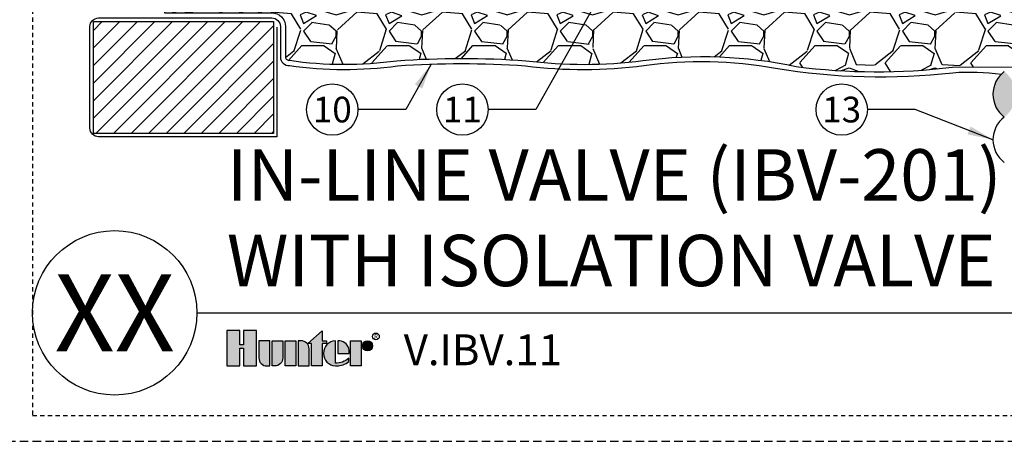
# Model space of a CAD drawing. Extents: x -3 to 172, y -18 to 47.
# Drawn here: x 84 to 113, y -4 to 9 of the extents above; entities that cross this region are included whole.
import ezdxf
from ezdxf.enums import TextEntityAlignment as Align

# ---------------------------------------------------------------- set-up
doc = ezdxf.new("R2010")
doc.units = 0
doc.header["$MEASUREMENT"] = 0
doc.linetypes.add('HIDDEN2', pattern=[0.1875, 0.125, -0.0625])
for name, color, linetype in [('HI-DETL-MED', 2, 'Continuous'), ('HI-DETL-THIN', 1, 'Continuous'), ('HI-HTCH-FILL', 9, 'Continuous'), ('HI-PROD-LOGO', 249, 'Continuous'), ('HI-TEXT-STND', 2, 'Continuous')]:
    doc.layers.add(name, color=color, linetype=linetype)
doc.layers.add('HI-NPLT', color=252, linetype='HIDDEN2', plot=False)
doc.layers.add('REF', color=5, linetype='Continuous', plot=False)
doc.styles.add('HUNTER', font='ARIALN_0.TTF')
doc.styles.add('HUNTER BOLD', font='ARIALNB_0.TTF')
doc.styles.add('STYLE1', font='txt')
doc.dimstyles.new('HUNTER', dxfattribs={"dimtxt": 0.125, "dimasz": 0.1, "dimexe": 0.05, "dimexo": 0.05, "dimgap": 0.09, "dimtad": 0, "dimtoh": 1, "dimdec": 3, "dimzin": 3, "dimdsep": 46, "dimlunit": 4, "dimtxsty": 'HUNTER', "dimblk": 'ARCHTICK', "dimcen": 0.1, "dimclrd": 249, "dimclre": 249, "dimclrt": 1, "dimadec": 4, "dimazin": 2, "dimtfac": 1, "dimtdec": 3, "dimtofl": 0, "dimtmove": 2, "dimatfit": 0, "dimfxl": 1, "dimfrac": 2, "dimtolj": 1, "dimtzin": 0, "dimarcsym": 0})

# ---------------------------------------------------------------- blocks, each defined once
blk = doc.blocks.new('_ARCHTICK')
at = {"const_width": 0.15}
blk.add_lwpolyline([(-0.5, -0.5), (0.5, 0.5)], dxfattribs=at)

msp = doc.modelspace()

# ---------------------------------------------------------------- hatches: boundary and pattern name
at = {"layer": 'HI-HTCH-FILL'}
h = msp.add_hatch(dxfattribs=at)
h.set_pattern_fill('GRAVEL', color=256, scale=2.5, style=0)
h.set_pattern_definition([(228.012787504, (90.25241168149746, 9.159701652799612), (-20.00000000000015, -22.50000000000001), [0.3363399999999999, -33.29772011768425]), (184.969740728, (90.02741168149745, 8.909701652799612), (29.99999999999994, 2.500000000000087), [0.57717, -57.13981190307499]), (132.510447078, (89.45241168149747, 8.859701652799611), (25.00000000000029, -27.49999999999966), [0.4069700000000001, -40.29008149024924]), (267.273689006, (88.47741168149747, 8.234701652799611), (2.50000000000006, 50.00000000000004), [0.5255949999999991, -52.03389510407244]), (292.833654178, (88.45241168149747, 7.709701652799611), (-12.49999999999997, 30.00000000000007), [0.5153874999999992, -51.02343282022069]), (357.273689006, (88.65241168149745, 7.234701652799611), (-50.00000000000004, 2.500000000000063), [0.5255949999999991, -52.03389510407244]), (37.6942404667, (89.17741168149746, 7.209701652799611), (-32.5, -24.99999999999993), [0.6950725000000001, -68.81212137229001]), (72.2553283749, (89.72741168149747, 7.634701652799611), (17.50000000000007, 55), [0.6562199999999992, -64.96580374203337]), (121.429565615, (89.92741168149747, 8.259701652799611), (-20.00000000000005, 32.49999999999997), [0.5273750000000001, -52.2101827743225]), (175.236358309, (89.65241168149745, 8.709701652799613), (27.49999999999996, -2.500000000000095), [0.6020800000000001, -29.50190644698075]), (222.397437798, (89.05241168149746, 8.759701652799611), (-29.99999999999991, -27.49999999999993), [0.77862, -77.08343751198724]), (138.814074834, (90.95241168149747, 8.209701652799613), (-17.50000000000008, 15), [0.2657524999999996, -26.30961203183672]), (171.46923439, (90.75241168149748, 8.384701652799611), (32.5, -4.999999999999987), [0.5055925000000001, -50.0537785403925]), (225, (90.25241168149746, 8.459701652799613), (-3e-16, -2.499999999999832), [0.3535525, -3.18198140593275]), (203.198590514, (90.07741168149747, 8.759701652799611), (12.49999999999997, 4.999999999999938), [0.190395, -18.84903776465975]), (291.801409486, (89.90241168149745, 8.684701652799612), (-2.499999999999209, 7.500000000000256), [0.2692575, -13.19365451783625]), (30.96375653209999, (90.00241168149746, 8.434701652799612), (7.500000000000132, 4.999999999999948), [0.4373225, -14.14005723711325]), (161.565051177, (90.37741168149748, 8.659701652799612), (5.000000000000028, -2.499999999999941), [0.3162274999999996, -7.589466650420992]), (16.389540334, (88.45241168149747, 8.684701652799612), (24.99999999999992, 7.50000000000011), [0.443, -43.8571128666735]), (70.3461759419, (88.87741168149748, 8.809701652799612), (-10.00000000000305, -27.50000000000849), [0.3716524999999999, -36.7935193682975]), (293.198590514, (90.37741168149748, 9.159701652799612), (-4.999999999999926, 12.49999999999998), [0.3807875, -18.65864526465975]), (343.610459666, (90.52741168149745, 8.809701652799612), (-24.99999999999992, 7.500000000000108), [0.4429999999999996, -43.85711286667244]), (339.44395478, (88.45241168149747, 7.134701652799611), (-12.50000000000009, 5.000000000000061), [0.4271999999999996, -20.93280936329372]), (294.775140569, (88.85241168149747, 6.984701652799611), (-12.50000000000001, 27.5), [0.357945, -35.43660765819]), (66.8014094864, (90.40241168149745, 6.659701652799611), (4.999999999999952, 12.49999999999992), [0.3807875, -18.65864526465975]), (17.3540246363, (90.55241168149747, 7.009701652799611), (-32.49999999999995, -9.999999999999908), [0.4190775000000001, -41.4885590356]), (69.4439547804, (89.17741168149746, 6.659701652799611), (-5.000000000000017, -12.49999999999988), [0.2135999999999998, -21.14640936329372]), (101.3099324739999, (90.25241168149746, 6.659701652799611), (-2.499999999999909, 10.00000000000003), [0.127475, -12.620073783982]), (165.963756532, (90.22741168149749, 6.784701652799611), (7.499999999999896, -2.500000000000003), [0.5153875000000001, -9.79237656404425]), (186.009005957, (89.72741168149747, 6.909701652799611), (25.00000000000011, 2.499999999999957), [0.477625, -47.284807936357]), (303.690067526, (90.00241168149746, 8.209701652799613), (-2.499999999999968, 4.999999999999964), [0.3605549999999995, -8.653323188659986]), (353.157226587, (90.20241168149747, 7.909701652799611), (42.50000000000003, -5.000000000000132), [0.6294850000000001, -62.31890656007075]), (60.9453959009, (90.82741168149747, 7.834701652799611), (-9.99999999999994, -17.49999999999994), [0.25739, -25.4816853524675]), (90, (90.95241168149747, 8.059701652799612), (-2.499999999999999, 2.5), [0.15, -2.349999999999999]), (120.256437164, (89.67741168149746, 6.984701652799611), (10.00000000000002, -17.50000000000002), [0.34731, -34.38379997362451]), (48.01278750419999, (89.50241168149748, 7.284701652799611), (20, 22.49999999999994), [0.67268, -32.96138011768424]), (0, (89.95241168149747, 7.784701652799611), (2.5, 2.5), [0.65, -1.85]), (325.304846469, (90.60241168149747, 7.784701652799611), (25.00000000000035, -17.49999999999956), [0.3952849999999995, -39.13318575210494]), (254.0546040990001, (90.92741168149746, 7.559701652799612), (-2.500000000000094, -10.00000000000001), [0.364005, -17.83626972320125]), (207.645975364, (90.82741168149747, 7.209701652799611), (-47.49999999999987, -25.00000000000012), [0.5926625, -58.6736854556485]), (175.42607874, (90.30241168149746, 6.934701652799612), (-32.49999999999989, 2.500000000000003), [0.6269975, -62.07268351992225])])
edge = h.paths.add_edge_path()
edge.add_line((88.76181466030307, 11.20783976522277), (88.45241168149747, 8.757839765222773))
edge.add_line((88.45241168149747, 8.757839765222773), (91.59120672257225, 8.757839765222775))
edge.add_arc((91.59120672257225, 8.357839765222774), 0.4000000000000004, -1.0231815394945443e-12, 90, ccw=False)
edge.add_line((91.99120672257226, 8.357839765222767), (91.99120672257222, 7.470782102660598))
edge.add_arc((92.09120672257212, 7.47078210266055), 0.0999999999999091, 179.9999999999725, 280.69759798407)
edge.add_arc((93.71731923351714, 18.4121811825186), 11.15608958998247, 261.7150551250012, 277.8845351936616)
edge.add_arc((97.13261148349561, -19.67831853289551), 27.10549295487107, 86.01407637778323, 93.98759906594239, ccw=False)
edge.add_arc((100.7110545278187, 20.63069734972771), 13.37682049358195, 262.7233951938285, 277.4184315699618)
edge.add_arc((104.1784564458916, -5.53341163533275), 13.01611797082608, 77.87124596844592, 97.68347207296648, ccw=False)
edge.add_arc((109.273100181866, 25.2166737555629), 18.17833729405669, 262.5410463920854, 276.9555312560377)
edge.add_line((111.474478030072, 7.17212104994229), (115.8168397129477, 7.192159457158077))
edge.add_line((115.8168397129477, 7.192159457158077), (115.8168397129477, 7.468159363966531))
edge.add_line((115.8168397129477, 7.468159363966531), (117.5618397545583, 7.468159363966529))
edge.add_line((117.5618397545583, 7.468159363966529), (117.5618397545583, 9.213159405577146))
edge.add_line((117.5618397545583, 9.213159405577146), (117.9753397263366, 9.213159405577144))
edge.add_line((117.9753397263366, 9.213159405577144), (117.9753397263366, 11.20783976522277))
edge.add_line((117.9753397263366, 11.20783976522277), (88.76181466030307, 11.20783976522277))
h = msp.add_hatch(dxfattribs=at)
h.set_pattern_fill('ANSI31', color=256, scale=2.90439038326374)
h.set_pattern_definition([(44.99999999999999, (165.2357024972345, 9.064048684998514), (-0.2567142669023483, 0.2567142669023483), [])])
h.paths.add_polyline_path([(91.64185008219789, 5.240400584050834), (91.64185008219789, 8.50783976522254), (86.37764251253235, 8.50783976522254), (86.37764251253235, 5.240400584050834)])
msp.add_hatch(color=256, dxfattribs=at).paths.add_polyline_path([(112.9957661863968, 7.042159392188124, -0.5), (112.9957661863968, 5.717159392187808, -0.5)])
at = {"layer": 'HI-PROD-LOGO'}
h = msp.add_hatch(color=256, dxfattribs=at)
h.dxf.hatch_style = 1
h.paths.add_polyline_path([(91.14634221151582, -0.5153106947985294), (90.76450701397452, -0.5153106947985294), (90.76450701397462, -0.936661051355685), (90.66240024146578, -0.936661051355685), (90.66240024146602, -0.5153106947985294), (90.28056504392453, -0.5153106947985294), (90.28056504392453, -1.550858293393048), (90.66240024146592, -1.550858293393048), (90.66240024146592, -1.032582288664819), (90.76450701397452, -1.032582288664819), (90.76450701397452, -1.550858293393048), (91.14634221151582, -1.550858293393048)])
h = msp.add_hatch(color=256, dxfattribs=at)
h.dxf.hatch_style = 1
h.paths.add_polyline_path([(93.062992192042, -0.8949780005877627), (93.18854354977657, -0.8949780005877627), (93.1885435497765, -0.8141229262067), (93.062992192042, -0.8141229262067), (93.062992192042, -0.5246375220554781), (92.6423390428331, -0.8949780005877627), (92.75011820856751, -0.8949780005877627), (92.75011820856751, -1.550858293393048), (93.062992192042, -1.550858293393048)])
h = msp.add_hatch(color=256, dxfattribs=at)
h.dxf.hatch_style = 1
h.paths.add_polyline_path([(91.5296840253499, -0.8141229262067), (91.21681004187548, -0.8141229262067), (91.21681004187548, -1.318404518759781, 0.4142135623730951), (91.44926381650876, -1.550858293393048), (91.5296840253499, -1.550858293393048)])
h = msp.add_hatch(color=256, dxfattribs=at)
h.dxf.hatch_style = 1
h.paths.add_polyline_path([(91.91302583918412, -0.8141229262067), (91.60015185570964, -0.8141229262067), (91.60015185570964, -1.550858293393048), (91.68057206455104, -1.550858293392984, 0.4142135623728623), (91.91302583918412, -1.318404518759717)])
h = msp.add_hatch(color=256, dxfattribs=at)
h.dxf.hatch_style = 1
h.paths.add_polyline_path([(92.29636765301824, -0.8141229262067), (91.9834936695438, -0.8141229262067), (91.9834936695438, -1.550858293393048), (92.29636765301824, -1.550858293393048)])
h = msp.add_hatch(color=256, dxfattribs=at)
h.dxf.hatch_style = 1
h.paths.add_polyline_path([(92.67970946685236, -1.046576700839988, 0.4142135623728623), (92.44725569221931, -0.8141229262067639), (92.36683548337794, -0.8141229262067), (92.36683548337794, -1.550858293393048), (92.67970946685236, -1.550858293393048)])
h = msp.add_hatch(color=256, dxfattribs=at)
h.dxf.hatch_style = 1
h.paths.add_polyline_path([(93.45056980799554, -0.8146307022179541, 0.9488198287109444), (93.45056980799657, -1.550350517381836), (93.48798411260339, -1.550350517381879, 0.1809313373674466), (93.83821168033273, -1.419327028524044), (93.8382116803179, -1.321713147974641, -0.2202952373044754), (93.45056980799649, -1.466565369117645)])
h = msp.add_hatch(color=256, dxfattribs=at)
h.dxf.hatch_style = 1
h.paths.add_polyline_path([(93.57633254091402, -0.8146307022178689), (93.52539841720632, -0.8146307021975971), (93.52539841720632, -1.182490609799394), (93.85219947026287, -1.182490609799394), (93.85219947027389, -1.095564940640727, 0.3591622824268962)])
h = msp.add_hatch(color=256, dxfattribs=at)
h.dxf.hatch_style = 1
h.paths.add_polyline_path([(94.20027782459952, -0.8141229261957221), (93.88740384112506, -0.8141229261957221), (93.88740384112506, -1.55085829338207), (94.20027782459952, -1.55085829338207)])
h = msp.add_hatch(color=256, dxfattribs=at)
h.dxf.hatch_style = 1
h.paths.add_polyline_path([(94.53429442686532, -0.9635290418998607, 1), (94.23548219545712, -0.9635290418998607, 1)])

# ---------------------------------------------------------------- linework, layer by layer
at = {"layer": 'HI-DETL-MED'}
msp.add_lwpolyline([(91.74120672257222, 8.340181713596277), (91.74120672257222, 5.14040058405106), (86.52699915290671, 5.14040058405106, -0.4142135623730951), (86.27699915290671, 5.39040058405106), (86.27699915290671, 8.357839765222774, -0.4142135623730951), (86.52699915290671, 8.607839765222774), (91.59120672257225, 8.607839765222774, -0.4142135623730992), (91.84120672257225, 8.35783976522277), (91.84120672257222, 7.470782102660585, 0.4332878905493071), (92.10736593733074, 7.221304889716417, -0.2410594319713528), (92.10736593733074, 7.221304889716417, 0.0701246802794065), (95.26317800140322, 7.212271250449511, -0.0347180962295946), (99.00204496558712, 7.212271250449511, 0.064176253513737), (102.4602009934336, 7.217444228004559, -0.0815322414705869), (106.3131085407975, 7.143286749378204, 0.0701231640943518), (111.4882600892195, 7.011397842478736, -0.0530875587869289), (112.9098421963711, 6.966364722672097)], format="xyb", dxfattribs=at)
at = {"layer": 'HI-DETL-THIN'}
msp.add_lwpolyline([(86.37764251253235, 8.50783976522254), (91.64185008219789, 8.50783976522254), (91.64185008219789, 5.240400584050834), (86.37764251253235, 5.240400584050834)], close=True, dxfattribs=at)
for centre in [(113.4926411863969, 6.379659392187966), (113.4926411863969, 5.054659392187649)]:
    msp.add_arc(centre, 0.8281250000001982, 126.8698976458441, 233.1301023541561, dxfattribs=at)
at = {"layer": 'HI-NPLT', "ltscale": 2}
msp.add_lwpolyline([(83.85, 39.75000000000001), (83.85, -3.75), (127.35, -3.75), (127.35, 39.75000000000001)], close=True, dxfattribs=at)
at = {"layer": 'HI-NPLT'}
msp.add_lwpolyline([(84.6, 39.00000000000001), (84.6, -3), (126.6, -3), (126.6, 39.00000000000001)], close=True, dxfattribs=at)
at = {"layer": 'HI-PROD-LOGO'}
for points in [[(90.76450701397452, -1.032582288664819), (90.76450701397452, -1.550858293393048), (91.14634221151582, -1.550858293393048), (91.14634221151582, -0.5153106947985294), (90.76450701397452, -0.5153106947985294), (90.76450701397462, -0.936661051355685), (90.66240024146578, -0.936661051355685), (90.66240024146602, -0.5153106947985294), (90.28056504392453, -0.5153106947985294), (90.28056504392453, -1.550858293393048), (90.66240024146592, -1.550858293393048), (90.66240024146592, -1.032582288664819)], [(92.6423390428331, -0.8949780005877627), (93.062992192042, -0.5246375220554782), (93.062992192042, -0.8141229262067), (93.1885435497765, -0.8141229262067), (93.18854354977657, -0.8949780005877627), (93.062992192042, -0.8949780005877627), (93.062992192042, -1.550858293393048), (92.75011820856751, -1.550858293393048), (92.75011820856751, -0.8949780005877627)], [(92.29636765301824, -1.550858293393048), (91.9834936695438, -1.550858293393048), (91.9834936695438, -0.8141229262067), (92.29636765301824, -0.8141229262067)], [(93.88740384112506, -1.55085829338207), (93.88740384112506, -0.8141229261957221), (94.20027782459952, -0.8141229261957221), (94.20027782459952, -1.55085829338207)]]:
    msp.add_lwpolyline(points, close=True, dxfattribs=at)
for points in [[(91.44926381650875, -1.550858293393048), (91.5296840253499, -1.550858293393048), (91.5296840253499, -0.8141229262067), (91.21681004187548, -0.8141229262067), (91.21681004187548, -1.318404518759749, 0.4142135623730951)], [(91.60015185570964, -0.8141229262067), (91.91302583918412, -0.8141229262067), (91.91302583918412, -1.318404518759749, -0.4142135623730951), (91.68057206455083, -1.550858293392984), (91.60015185570964, -1.550858293393048)], [(92.36683548337794, -0.8141229262067), (92.36683548337794, -1.550858293393048), (92.67970946685236, -1.550858293393048), (92.67970946685236, -1.046576700839978, 0.4142135623730948), (92.44725569221912, -0.8141229262067639)], [(93.85219947026287, -1.182490609799394), (93.85219947027389, -1.095564940640727, 0.3591622824268968), (93.57633254091402, -0.8146307022178689), (93.52539841720632, -0.8146307021975971), (93.52539841720632, -1.182490609799394)]]:
    msp.add_lwpolyline(points, format="xyb", close=True, dxfattribs=at)
msp.add_lwpolyline([(93.48798411260148, -1.550350517381879, 0.1809313373683727), (93.83821168033273, -1.419327028524044), (93.8382116803179, -1.321713147974641, -0.2202952373044754), (93.45056980799649, -1.466565369117645), (93.45056980799554, -0.8146307022179541, 0.9488198287109453), (93.45056980799657, -1.550350517381836), (93.49090270723443, -1.550350517381794)], format="xyb", dxfattribs=at)
for centre, radius in [((94.38488831116123, -0.9635290418998607), 0.1494061157041024), ((94.63233428724672, -0.6899789920035176), 0.0999600754538399)]:
    msp.add_circle(centre, radius, dxfattribs=at)
at = {"layer": 'HI-TEXT-STND'}
msp.add_line((89.4, 0), (126.6, 0), dxfattribs=at)
at = {"layer": 'HI-TEXT-STND', "transparency": 16777216}
for centre in [(93.35973211056083, 5.93486032649185), (97.16133636945754, 5.934860326491828), (108.2438298354239, 5.934860326491828)]:
    msp.add_circle(centre, 0.75, dxfattribs=at)
at = {"layer": 'HI-TEXT-STND'}
msp.add_circle((87, 0), 2.4, dxfattribs=at)
at = {"layer": 'REF'}
msp.add_lwpolyline([(88.76181466030307, 11.20783976522277), (88.45241168149747, 8.757839765222773), (91.59120672257225, 8.757839765222775, -0.4142135623731054), (91.99120672257226, 8.357839765222767), (91.99120672257222, 7.470782102660598, 0.4700186446606484), (92.10976926467822, 7.372520044720874, 0.0706699627701498), (95.24768026437286, 7.361555405896101, -0.0348051000076187), (99.01675200156355, 7.361610513511769, 0.064207207314564), (102.4381973841875, 7.365845142816074, -0.0866631330552434), (106.9132630936134, 7.192159457158071, 0.0920500722239345), (106.9132630936134, 7.192159457158071, 0.0629781198181783), (111.474478030072, 7.17212104994229), (115.8168397129477, 7.192159457158077), (115.8168397129477, 7.468159363966531), (117.5618397545583, 7.468159363966529), (117.5618397545583, 9.213159405577146), (117.9753397263366, 9.213159405577144), (117.9753397263366, 11.20783976522277)], format="xyb", close=True, dxfattribs=at)

# ---------------------------------------------------------------- texts
at = {"layer": 'HI-PROD-LOGO', "style": 'STYLE1'}
msp.add_text('R', height=0.1299672029623157, dxfattribs=at).set_placement((94.63470576072316, -0.7510775492241848), align=Align.CENTER)
at = {"layer": 'HI-TEXT-STND', "style": 'HUNTER'}
for s, p in [('10', (93.35973211056083, 5.55986032649185)), ('11', (97.16133636945754, 5.559860326491828)), ('13', (108.2438298354239, 5.559860326491828))]:
    msp.add_text(s, height=0.75, dxfattribs=at).set_placement(p, align=Align.CENTER)
at = {"layer": 'HI-TEXT-STND', "style": 'HUNTER BOLD'}
msp.add_text('XX', height=2.25, dxfattribs=at).set_placement((87, 0), align=Align.MIDDLE_CENTER)
at = {"layer": 'HI-TEXT-STND', "style": 'HUNTER'}
msp.add_text('V.IBV.11', height=0.9, dxfattribs=at).set_placement((95.44664435810289, -1.80997644940863), align=Align.BOTTOM_LEFT)
at = {"layer": 'HI-TEXT-STND', "insert": (90.28056504392453, 0.3089043833859462), "char_height": 1.5, "width": 36.01040044691564, "attachment_point": 7, "style": 'HUNTER BOLD'}
msp.add_mtext('IN-LINE VALVE (IBV-201) \\PWITH ISOLATION VALVE', dxfattribs=at)

# ---------------------------------------------------------------- leaders
at = {"layer": 'HI-TEXT-STND'}
for points in [[(101.7292161708939, 10.25804872137971), (99.30804165699342, 5.934860326491807), (97.91133636945753, 5.934860326491835)], [(96.24764525652077, 7.262643499244703), (95.50643739809672, 5.934860326491828), (94.10973211056083, 5.934860326491857)], [(112.6645161863968, 5.054659392187649), (110.3905351229598, 5.934860326491807), (108.9938298354239, 5.934860326491835)]]:
    msp.add_leader(points, dimstyle='HUNTER', override={"dimscale": 6, "dimasz": 0.125, "dimgap": 0.095, "dimtad": 0, "dimclrd": 256}, dxfattribs=at)

doc.saveas('drawing.dxf')
